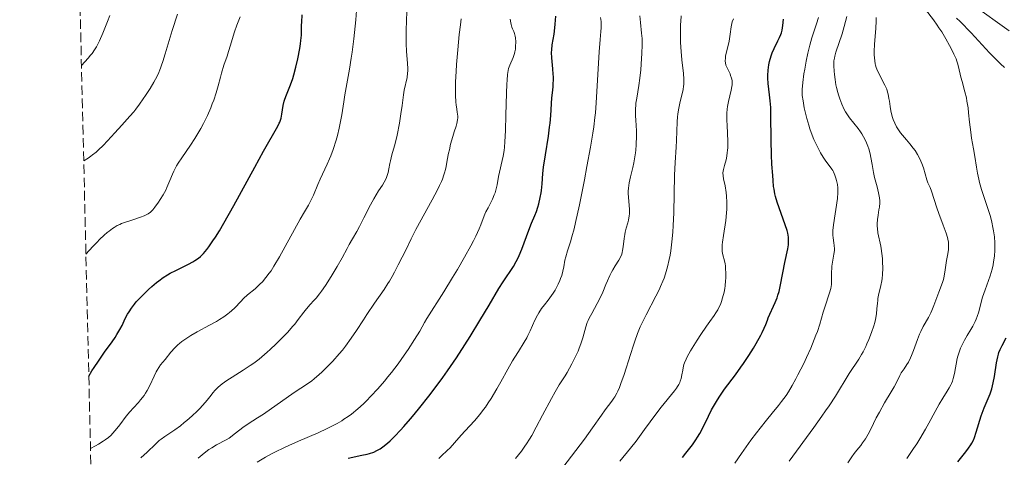
# Model space of a CAD drawing. Units: metres. Extents: x 661374 to 664827, y 4758092 to 4760452.
# Drawn here: x 661390 to 661572, y 4759176 to 4759257 of the extents above; entities that cross this region are included whole.
import ezdxf

# ---------------------------------------------------------------- set-up
doc = ezdxf.new("R2010")
doc.units = ezdxf.units.M
doc.header["$MEASUREMENT"] = 0
doc.linetypes.add('DGN Style 3', pattern=[2.435891, 1.739922, -0.695969])
for name, color, linetype, lineweight in [('Barranco lineal', 142, 'DGN Style 3', 13), ('Curva de nivel directora', 30, 'Continuous', 30), ('Curva de nivel intermedia', 30, 'Continuous', 0), ('Zona arbolada', 92, 'DGN Style 3', 0)]:
    doc.layers.add(name, color=color, linetype=linetype, lineweight=lineweight)

msp = doc.modelspace()

# ---------------------------------------------------------------- linework, layer by layer
at = {"layer": 'Barranco lineal', "color": 142, "linetype": 'DGN Style 3', "lineweight": 13}
msp.add_polyline3d([(661571.64, 4759247.77, 1126.09), (661570.96, 4759248.46, 1126.31), (661570.27, 4759249.14, 1126.75), (661569.58, 4759249.83, 1126.76), (661568.9, 4759250.52, 1126.56), (661568.23, 4759251.24, 1126.47), (661567.55, 4759251.97, 1126.61), (661566.88, 4759252.7, 1126.71), (661566.21, 4759253.43, 1126.93), (661565.54, 4759254.16, 1127.14), (661564.86, 4759254.89, 1127.29), (661564.19, 4759255.61, 1127.45), (661563.51, 4759256.25, 1127.4), (661562.82, 4759256.89, 1127.59)], dxfattribs=at)
at = {"layer": 'Curva de nivel directora', "color": 30, "linetype": 'Continuous', "lineweight": 30, "flags": 128}
for points, elevation in [([(661402.72, 4759190.79), (661403.3, 4759191.76), (661403.69, 4759192.39), (661404.48, 4759193.59), (661405.64, 4759195.24), (661407.01, 4759197.14), (661407.57, 4759197.94), (661407.92, 4759198.47), (661408.47, 4759199.39), (661408.86, 4759200.15), (661409.45, 4759201.43), (661409.88, 4759202.27), (661410.14, 4759202.7), (661410.59, 4759203.38), (661411.14, 4759204.11), (661411.46, 4759204.5), (661411.82, 4759204.89), (661412.6, 4759205.72), (661413.75, 4759206.83), (661414.34, 4759207.36), (661415.22, 4759208.09), (661415.65, 4759208.42), (661416.46, 4759209), (661417.25, 4759209.5), (661417.76, 4759209.8), (661418.79, 4759210.34), (661421.13, 4759211.49), (661421.9, 4759211.91), (661422.28, 4759212.14), (661422.95, 4759212.61), (661423.3, 4759212.9), (661423.86, 4759213.45), (661424.49, 4759214.19), (661424.84, 4759214.65), (661425.63, 4759215.78), (661426.07, 4759216.46), (661426.81, 4759217.66), (661427.64, 4759219.06), (661429.49, 4759222.34), (661433.35, 4759229.38), (661434.98, 4759232.34), (661437.61, 4759236.97), (661437.87, 4759237.48), (661437.96, 4759237.71), (661438.09, 4759238.05), (661438.19, 4759238.41), (661438.34, 4759239.16), (661438.6, 4759240.75), (661438.78, 4759241.55), (661438.9, 4759241.95), (661439.19, 4759242.75), (661439.94, 4759244.6), (661440.34, 4759245.76), (661440.55, 4759246.42), (661440.94, 4759247.87), (661441.29, 4759249.38), (661441.67, 4759251.32), (661441.8, 4759252.18), (661441.87, 4759252.76), (661441.96, 4759253.75), (661441.98, 4759254.6), (661441.99, 4759255.62), (661442, 4759256.15), (661442.08, 4759257.48)], 1200), ([(661487.82, 4759237.52), (661487.95, 4759238.91), (661488.18, 4759242.19), (661488.26, 4759243.08), (661488.37, 4759244.19), (661488.41, 4759244.74), (661488.44, 4759245.6), (661488.43, 4759246.05), (661488.4, 4759246.53), (661488.32, 4759247.52), (661488.19, 4759248.9), (661488.14, 4759249.58), (661488.12, 4759250.57), (661488.14, 4759251.04), (661488.24, 4759251.96), (661488.56, 4759253.94), (661488.72, 4759255.13), (661488.79, 4759255.81), (661488.91, 4759257.28)], 1175), ([(661512.25, 4759175.79), (661512.89, 4759176.57), (661514.09, 4759178.13), (661514.74, 4759179.06), (661515.03, 4759179.51), (661515.43, 4759180.21), (661516.05, 4759181.4), (661517.03, 4759183.44), (661517.63, 4759184.6), (661518.32, 4759185.83), (661518.71, 4759186.46), (661519.12, 4759187.1), (661520.04, 4759188.39), (661522.03, 4759191.07), (661523.05, 4759192.46), (661523.54, 4759193.17), (661524.5, 4759194.59), (661525.36, 4759195.97), (661525.88, 4759196.84), (661526.73, 4759198.36), (661526.97, 4759198.84), (661527.35, 4759199.67), (661527.63, 4759200.36), (661527.93, 4759201.16), (661528.08, 4759201.55), (661529.36, 4759204.39), (661529.7, 4759205.28), (661529.85, 4759205.74), (661530.07, 4759206.46), (661530.35, 4759207.65), (661531.13, 4759211.8), (661531.69, 4759214.28), (661531.8, 4759215.03), (661531.84, 4759215.39), (661531.84, 4759215.75), (661531.8, 4759216.46), (661531.68, 4759217.18), (661531.56, 4759217.68), (661531.22, 4759218.77), (661529.73, 4759222.9), (661529.42, 4759223.95), (661529.3, 4759224.47), (661529.15, 4759225.32), (661529.08, 4759225.8), (661528.97, 4759226.93), (661528.9, 4759227.84), (661528.77, 4759229.95), (661528.69, 4759231.69), (661528.61, 4759234.33), (661528.57, 4759239.05), (661528.53, 4759240.4), (661528.49, 4759241.03), (661528.44, 4759241.64), (661528.31, 4759242.77), (661528.05, 4759244.83), (661527.99, 4759245.82), (661527.99, 4759246.32), (661528.05, 4759247.31), (661528.19, 4759248.29), (661528.32, 4759248.92), (661528.42, 4759249.33), (661528.66, 4759250.11), (661528.82, 4759250.52), (661529.16, 4759251.3), (661529.87, 4759252.68), (661530.18, 4759253.32), (661530.41, 4759253.87), (661530.5, 4759254.17), (661530.63, 4759254.65), (661530.77, 4759255.55), (661530.87, 4759256.72)], 1150), ([(661450.59, 4759175.69), (661453.07, 4759176.19), (661454.1, 4759176.42), (661454.54, 4759176.53), (661455.28, 4759176.77), (661455.89, 4759177.05), (661456.25, 4759177.25), (661456.49, 4759177.41), (661456.98, 4759177.76), (661457.82, 4759178.45), (661458.31, 4759178.89), (661459.18, 4759179.74), (661460.23, 4759180.84), (661460.84, 4759181.52), (661462.06, 4759182.92), (661462.73, 4759183.71), (661463.79, 4759184.99), (661465.48, 4759187.11), (661467.2, 4759189.38), (661468.07, 4759190.56), (661468.92, 4759191.76), (661470.57, 4759194.18), (661472.13, 4759196.58), (661473.11, 4759198.13), (661474.89, 4759201.06), (661476.59, 4759203.92), (661478.4, 4759207), (661479.16, 4759208.24), (661481.05, 4759211.07), (661481.59, 4759212), (661481.85, 4759212.51), (661482.1, 4759213.05), (661482.59, 4759214.24), (661483.88, 4759217.76), (661484.41, 4759219.06), (661485.04, 4759220.49), (661485.32, 4759221.22), (661485.58, 4759222.03), (661485.74, 4759222.6), (661486.01, 4759223.79), (661486.17, 4759224.67), (661486.24, 4759225.1), (661486.36, 4759226.33), (661486.5, 4759228.2), (661486.64, 4759229.41), (661486.97, 4759231.69), (661487.51, 4759235.13), (661487.73, 4759236.77), (661487.82, 4759237.52)], 1175), ([(661563.07, 4759175), (661564.51, 4759176.81), (661565.04, 4759177.5), (661565.45, 4759178.11), (661565.63, 4759178.41), (661565.93, 4759179.01), (661566.11, 4759179.45), (661566.46, 4759180.46), (661567.39, 4759183.46), (661567.74, 4759184.49), (661567.92, 4759184.98), (661569.01, 4759187.55), (661569.33, 4759188.48), (661569.46, 4759188.99), (661569.59, 4759189.55), (661569.8, 4759190.77), (661570.18, 4759193.29), (661570.41, 4759194.4), (661570.55, 4759194.89), (661570.64, 4759195.19), (661570.86, 4759195.74), (661571.21, 4759196.48), (661571.99, 4759197.89)], 1125)]:
    msp.add_lwpolyline(points, dxfattribs=dict(at, elevation=elevation))
at = {"layer": 'Curva de nivel intermedia', "color": 30, "linetype": 'Continuous', "lineweight": 0, "flags": 128}
for points, elevation in [([(661412.31, 4759175.72), (661413.47, 4759176.8), (661415.01, 4759178.27), (661415.73, 4759178.9), (661416.07, 4759179.18), (661416.72, 4759179.65), (661418.6, 4759180.89), (661419.63, 4759181.65), (661420.34, 4759182.22), (661420.83, 4759182.62), (661421.78, 4759183.47), (661422.69, 4759184.35), (661423.13, 4759184.79), (661423.74, 4759185.44), (661424.56, 4759186.39), (661425.04, 4759187), (661425.65, 4759187.79), (661425.99, 4759188.17), (661426.58, 4759188.76), (661426.93, 4759189.06), (661427.31, 4759189.36), (661428.19, 4759189.98), (661429.16, 4759190.61), (661430.53, 4759191.47), (661431.21, 4759191.9), (661432.52, 4759192.77), (661433.16, 4759193.23), (661434.14, 4759193.97), (661435.14, 4759194.79), (661435.66, 4759195.25), (661436.2, 4759195.74), (661437.31, 4759196.78), (661438.75, 4759198.23), (661439.42, 4759198.94), (661440.32, 4759199.95), (661440.71, 4759200.41), (661441.38, 4759201.24), (661442.41, 4759202.63), (661442.86, 4759203.21), (661443.57, 4759204.01), (661444.26, 4759204.77), (661444.65, 4759205.22), (661445.28, 4759206.01), (661445.63, 4759206.48), (661446.37, 4759207.54), (661447.14, 4759208.7), (661447.64, 4759209.5), (661448.57, 4759211.06), (661449.44, 4759212.63), (661450.36, 4759214.39), (661450.77, 4759215.14), (661451.35, 4759216.14), (661452.17, 4759217.54), (661452.64, 4759218.41), (661453.46, 4759220.02), (661454.67, 4759222.41), (661455.29, 4759223.53), (661456.18, 4759224.99), (661456.88, 4759226.09), (661457.19, 4759226.59), (661457.56, 4759227.32), (661457.71, 4759227.68), (661457.94, 4759228.39), (661458.1, 4759229.09), (661458.29, 4759230.05), (661458.38, 4759230.53), (661458.66, 4759231.66), (661459.12, 4759233.33), (661459.36, 4759234.27), (661459.59, 4759235.3), (661460.03, 4759237.52), (661460.3, 4759239.21), (661460.52, 4759240.8), (661460.77, 4759242.74), (661460.92, 4759243.61), (661461.43, 4759245.94), (661461.53, 4759246.73), (661461.56, 4759247.15), (661461.56, 4759247.58), (661461.52, 4759248.52), (661461.34, 4759250.78), (661461.28, 4759252.17), (661461.27, 4759252.94), (661461.29, 4759254.66), (661461.51, 4759261.64)], 1190), ([(661403.04, 4759177.43), (661403.96, 4759177.95), (661404.49, 4759178.26), (661405.37, 4759178.81), (661405.74, 4759179.05), (661406.34, 4759179.5), (661406.82, 4759179.92), (661407.09, 4759180.19), (661407.58, 4759180.76), (661408.42, 4759181.83), (661409.64, 4759183.41), (661410.29, 4759184.2), (661410.96, 4759184.96), (661411.86, 4759185.95), (661412.29, 4759186.46), (661412.91, 4759187.26), (661413.2, 4759187.68), (661413.47, 4759188.13), (661413.96, 4759189.05), (661414.78, 4759190.83), (661415.14, 4759191.58), (661415.31, 4759191.89), (661415.64, 4759192.42), (661415.97, 4759192.89), (661416.78, 4759193.87), (661417.88, 4759195.25), (661418.59, 4759196.03), (661419.14, 4759196.57), (661419.44, 4759196.83), (661419.91, 4759197.22), (661420.42, 4759197.6), (661420.78, 4759197.84), (661421.53, 4759198.32), (661422.7, 4759198.99), (661424.97, 4759200.2), (661426.27, 4759200.91), (661426.85, 4759201.25), (661427.64, 4759201.76), (661428.36, 4759202.29), (661428.7, 4759202.56), (661429.03, 4759202.85), (661429.64, 4759203.44), (661430.76, 4759204.6), (661431.27, 4759205.12), (661432.01, 4759205.79), (661433.39, 4759206.93), (661433.99, 4759207.47), (661434.29, 4759207.76), (661434.74, 4759208.22), (661435.41, 4759208.99), (661436.02, 4759209.79), (661436.35, 4759210.26), (661436.89, 4759211.12), (661437.9, 4759212.84), (661441.69, 4759219.76), (661442.51, 4759221.15), (661443.25, 4759222.38), (661443.59, 4759223.01), (661444.15, 4759224.23), (661445, 4759226.17), (661445.43, 4759227.15), (661446.72, 4759229.91), (661447.15, 4759230.91), (661447.36, 4759231.45), (661447.79, 4759232.64), (661448.33, 4759234.36), (661448.58, 4759235.24), (661448.91, 4759236.57), (661449.06, 4759237.21), (661449.18, 4759237.83), (661449.4, 4759239.04), (661449.77, 4759241.45), (661449.98, 4759242.74), (661450.83, 4759247.46), (661451.15, 4759249.49), (661451.31, 4759250.62), (661451.62, 4759253.09), (661451.97, 4759256.6), (661452.12, 4759258.31)], 1195), ([(661566.93, 4759202.7), (661567.39, 4759204.48), (661567.64, 4759205.38), (661568.08, 4759206.72), (661568.73, 4759208.49), (661569.03, 4759209.35), (661569.39, 4759210.58), (661569.58, 4759211.37), (661569.67, 4759211.9), (661569.82, 4759212.93), (661569.89, 4759214.09), (661569.9, 4759214.88), (661569.88, 4759215.41), (661569.8, 4759216.5), (661569.65, 4759217.66), (661569.54, 4759218.27), (661569.34, 4759219.24), (661569.06, 4759220.3), (661568.9, 4759220.86), (661568.31, 4759222.7), (661567.45, 4759225.29), (661567.08, 4759226.55), (661566.93, 4759227.15), (661566.68, 4759228.3), (661566.49, 4759229.38), (661566.18, 4759231.38), (661565.93, 4759232.78), (661565.6, 4759234.74), (661565.44, 4759235.84), (661565.24, 4759237.69), (661565.05, 4759239.44), (661564.94, 4759240.32), (661564.74, 4759241.58), (661564.63, 4759242.18), (661564.37, 4759243.3), (661563.84, 4759245.22), (661563.63, 4759246.01), (661563.21, 4759247.93), (661563.02, 4759248.6), (661562.89, 4759248.97), (661562.74, 4759249.38), (661562.35, 4759250.26), (661561.89, 4759251.2), (661561.55, 4759251.85), (661560.86, 4759253.1), (661560.09, 4759254.37), (661559.58, 4759255.14), (661559.24, 4759255.63), (661558.56, 4759256.56), (661557.07, 4759258.49)], 1130), ([(661567.53, 4759258.1), (661570.8, 4759255.78), (661572.52, 4759254.58)], 1130), ([(661401.37, 4759248.16), (661402.58, 4759249.5), (661403.05, 4759250.06), (661403.32, 4759250.4), (661403.77, 4759251.03), (661404.14, 4759251.6), (661404.35, 4759251.97), (661404.72, 4759252.72), (661405.32, 4759254.14), (661406.15, 4759256.27), (661406.6, 4759257.38)], 1215), ([(661401.78, 4759230.56), (661402.59, 4759231.06), (661403.1, 4759231.42), (661403.43, 4759231.67), (661404.07, 4759232.18), (661404.52, 4759232.58), (661405.37, 4759233.4), (661406.15, 4759234.22), (661407.52, 4759235.75), (661408.82, 4759237.17), (661410.31, 4759238.8), (661411.02, 4759239.63), (661411.37, 4759240.07), (661412.08, 4759241.01), (661412.77, 4759241.99), (661413.21, 4759242.64), (661414.02, 4759243.9), (661414.72, 4759245.07), (661415.04, 4759245.65), (661415.49, 4759246.58), (661415.92, 4759247.64), (661416.14, 4759248.24), (661416.37, 4759248.9), (661416.83, 4759250.32), (661418.1, 4759254.6), (661419.06, 4759257.66)], 1210), ([(661402.19, 4759213.34), (661403.48, 4759214.76), (661404.24, 4759215.55), (661404.71, 4759216.02), (661405.56, 4759216.82), (661406.13, 4759217.32), (661406.48, 4759217.6), (661407.11, 4759218.08), (661407.4, 4759218.27), (661407.94, 4759218.59), (661408.43, 4759218.83), (661408.73, 4759218.96), (661409.31, 4759219.17), (661410.69, 4759219.63), (661412.29, 4759220.14), (661412.93, 4759220.38), (661413.45, 4759220.62), (661413.68, 4759220.76), (661414.09, 4759221.07), (661414.35, 4759221.33), (661414.53, 4759221.53), (661414.9, 4759222), (661415.55, 4759222.91), (661415.9, 4759223.44), (661416.42, 4759224.29), (661416.91, 4759225.17), (661417.13, 4759225.61), (661417.33, 4759226.05), (661417.69, 4759226.91), (661418.16, 4759228.07), (661418.43, 4759228.67), (661418.92, 4759229.61), (661419.21, 4759230.1), (661419.88, 4759231.13), (661421.47, 4759233.43), (661422.3, 4759234.7), (661423.03, 4759235.9), (661423.38, 4759236.52), (661423.89, 4759237.47), (661424.6, 4759238.92), (661425.23, 4759240.36), (661425.51, 4759241.07), (661425.76, 4759241.77), (661426.2, 4759243.13), (661426.57, 4759244.41), (661427, 4759245.99), (661427.2, 4759246.72), (661427.66, 4759248.19), (661428.25, 4759249.9), (661428.52, 4759250.72), (661428.87, 4759251.93), (661429.33, 4759253.55), (661429.59, 4759254.37), (661430.04, 4759255.59), (661430.66, 4759257.16)], 1205), ([(661422.89, 4759175.69), (661424, 4759176.58), (661424.89, 4759177.24), (661425.4, 4759177.58), (661426.28, 4759178.1), (661428.06, 4759179.03), (661428.59, 4759179.35), (661428.84, 4759179.52), (661429.57, 4759180.08), (661430.57, 4759180.91), (661431.13, 4759181.34), (661432.13, 4759182), (661433.86, 4759183.08), (661434.94, 4759183.79), (661440.59, 4759187.76), (661443.07, 4759189.37), (661443.87, 4759189.96), (661444.32, 4759190.32), (661445.23, 4759191.1), (661445.72, 4759191.56), (661446.51, 4759192.31), (661447.72, 4759193.55), (661448.93, 4759194.91), (661449.52, 4759195.62), (661450.07, 4759196.33), (661451.12, 4759197.79), (661452.11, 4759199.26), (661453.38, 4759201.22), (661454.02, 4759202.18), (661455.45, 4759204.28), (661457.2, 4759206.8), (661457.92, 4759207.88), (661458.22, 4759208.36), (661458.72, 4759209.23), (661459.11, 4759210), (661459.78, 4759211.37), (661461.26, 4759214.21), (661462.18, 4759216.16), (661463.07, 4759217.88), (661466.08, 4759223.37), (661467.04, 4759225.21), (661467.44, 4759226.03), (661467.77, 4759226.76), (661467.95, 4759227.2), (661468.24, 4759227.97), (661468.35, 4759228.32), (661468.53, 4759228.96), (661468.66, 4759229.54), (661468.86, 4759230.68), (661469.1, 4759231.95), (661469.25, 4759232.61), (661469.48, 4759233.62), (661469.88, 4759235.07), (661470.15, 4759235.93), (661470.48, 4759236.96), (661470.62, 4759237.44), (661470.75, 4759238.13), (661470.78, 4759238.48), (661470.78, 4759238.82), (661470.71, 4759239.54), (661470.64, 4759240.07), (661470.52, 4759240.9), (661470.47, 4759241.38), (661470.39, 4759242.66), (661470.37, 4759243.41), (661470.4, 4759245.12), (661470.49, 4759247.03), (661470.58, 4759248.36), (661470.8, 4759251.04), (661471.08, 4759253.89), (661471.29, 4759255.66), (661471.43, 4759256.77)], 1185), ([(661481.32, 4759250.65), (661481.42, 4759251.15), (661481.47, 4759251.64), (661481.5, 4759252.54), (661481.46, 4759253.27), (661481.41, 4759253.6), (661481.27, 4759254.08), (661481.13, 4759254.41), (661480.92, 4759254.91), (661480.8, 4759255.21), (661480.64, 4759255.75), (661480.57, 4759256.06), (661480.46, 4759256.71)], 1180), ([(661483.06, 4759197.05), (661483.52, 4759197.85), (661483.73, 4759198.28), (661484.16, 4759199.2), (661485.02, 4759201.14), (661485.48, 4759202.06), (661485.73, 4759202.48), (661486.25, 4759203.27), (661486.78, 4759203.99), (661487.45, 4759204.85), (661487.77, 4759205.26), (661488.39, 4759206.13), (661488.74, 4759206.68), (661488.95, 4759207.04), (661489.32, 4759207.76), (661489.64, 4759208.47), (661489.78, 4759208.83), (661489.97, 4759209.37), (661490.19, 4759210.18), (661490.35, 4759211.01), (661490.56, 4759212.2), (661490.72, 4759212.86), (661491.04, 4759213.96), (661491.58, 4759215.63), (661491.86, 4759216.53), (661492.26, 4759218), (661492.54, 4759219.19), (661493.23, 4759222.41), (661494.15, 4759227.02), (661494.63, 4759229.53), (661495.28, 4759233.07), (661495.72, 4759235.69), (661495.89, 4759236.86), (661496.1, 4759238.56), (661496.18, 4759239.43), (661496.33, 4759241.27), (661496.86, 4759250.66), (661497.06, 4759252.94), (661497.2, 4759254.46), (661497.25, 4759255.09), (661497.26, 4759255.91), (661497.24, 4759256.28), (661497.16, 4759257.01)], 1170), ([(661494.43, 4759199.94), (661494.69, 4759200.68), (661494.85, 4759201.08), (661495.05, 4759201.5), (661495.51, 4759202.38), (661496.53, 4759204.23), (661497, 4759205.11), (661497.55, 4759206.3), (661498.12, 4759207.72), (661498.4, 4759208.38), (661498.85, 4759209.37), (661499.18, 4759210), (661499.4, 4759210.41), (661499.86, 4759211.18), (661500.53, 4759212.24), (661500.82, 4759212.77), (661501.06, 4759213.34), (661501.15, 4759213.65), (661501.22, 4759213.98), (661501.33, 4759214.68), (661501.48, 4759216.21), (661501.6, 4759216.98), (661501.69, 4759217.36), (661501.89, 4759218.12), (661502.17, 4759219.12), (661502.3, 4759219.62), (661502.43, 4759220.39), (661502.47, 4759220.78), (661502.48, 4759221.57), (661502.44, 4759222.35), (661502.3, 4759223.78), (661502.25, 4759224.57), (661502.25, 4759224.95), (661502.28, 4759225.52), (661502.42, 4759226.47), (661502.67, 4759227.63), (661503.08, 4759229.33), (661503.27, 4759230.16), (661503.49, 4759231.31), (661503.6, 4759232.04), (661503.66, 4759232.52), (661503.74, 4759233.52), (661503.79, 4759235.15), (661503.79, 4759235.98), (661503.74, 4759237.2), (661503.68, 4759237.97), (661503.61, 4759238.98), (661503.59, 4759239.49), (661503.6, 4759240.3), (661503.63, 4759240.73), (661503.68, 4759241.18), (661503.82, 4759242.15), (661504.21, 4759244.46), (661504.4, 4759245.83), (661504.57, 4759247.34), (661504.66, 4759248.39), (661504.78, 4759250.46), (661504.81, 4759251.89), (661504.81, 4759252.53), (661504.79, 4759253.11), (661504.71, 4759254.13), (661504.5, 4759256.1), (661504.41, 4759257.31)], 1165), ([(661508.21, 4759207.33), (661508.66, 4759208.37), (661508.86, 4759208.89), (661509.14, 4759209.7), (661509.51, 4759210.97), (661509.83, 4759212.36), (661509.96, 4759213.11), (661510.08, 4759213.91), (661510.29, 4759215.61), (661510.45, 4759217.39), (661510.54, 4759218.59), (661510.65, 4759220.93), (661510.78, 4759227.91), (661510.89, 4759230.22), (661511.07, 4759233.09), (661511.14, 4759234.29), (661511.25, 4759237.73), (661511.33, 4759238.68), (661511.39, 4759239.19), (661511.51, 4759239.98), (661511.75, 4759241.2), (661511.96, 4759242.03), (661512.25, 4759243.16), (661512.37, 4759243.74), (661512.46, 4759244.34), (661512.49, 4759244.65), (661512.52, 4759245.12), (661512.52, 4759245.61), (661512.44, 4759246.65), (661512.15, 4759249.19), (661512, 4759250.77), (661511.91, 4759252.38), (661511.89, 4759253.23), (661511.88, 4759254.5), (661511.91, 4759255.73), (661511.95, 4759256.3), (661512.04, 4759257.35)], 1160), ([(661512.64, 4759193.29), (661512.91, 4759193.94), (661513.14, 4759194.4), (661513.73, 4759195.47), (661514.94, 4759197.45), (661515.63, 4759198.51), (661516.66, 4759200.02), (661517.31, 4759200.9), (661518.09, 4759201.98), (661518.44, 4759202.5), (661518.77, 4759203.05), (661518.92, 4759203.33), (661519.13, 4759203.77), (661519.33, 4759204.24), (661519.44, 4759204.57), (661519.66, 4759205.24), (661519.92, 4759206.3), (661520.05, 4759207.01), (661520.12, 4759207.48), (661520.22, 4759208.4), (661520.25, 4759208.9), (661520.27, 4759209.83), (661520.22, 4759210.68), (661520.17, 4759211.2), (661520.12, 4759211.52), (661520, 4759212.1), (661519.71, 4759213.21), (661519.6, 4759213.82), (661519.57, 4759214.3), (661519.57, 4759214.58), (661519.59, 4759215.04), (661519.65, 4759215.56), (661519.82, 4759216.78), (661520.25, 4759219.57), (661520.4, 4759220.98), (661520.44, 4759221.65), (661520.45, 4759222.91), (661520.38, 4759224.05), (661520.31, 4759224.74), (661520.11, 4759225.92), (661519.83, 4759227.25), (661519.74, 4759227.81), (661519.73, 4759228.36), (661519.76, 4759228.66), (661519.82, 4759228.97), (661520, 4759229.67), (661520.29, 4759230.76), (661520.42, 4759231.39), (661520.53, 4759232.08), (661520.57, 4759232.44), (661520.61, 4759233.03), (661520.62, 4759234.27), (661520.57, 4759235.55), (661520.48, 4759237.19), (661520.45, 4759237.93), (661520.44, 4759238.44), (661520.45, 4759239.34), (661520.51, 4759240.12), (661520.58, 4759240.6), (661520.76, 4759241.52), (661521.27, 4759243.62), (661521.39, 4759244.28), (661521.42, 4759244.6), (661521.43, 4759245.13), (661521.4, 4759245.41), (661521.31, 4759245.84), (661521.14, 4759246.34), (661521.03, 4759246.61), (661520.83, 4759247.08), (661520.25, 4759248.22), (661520.17, 4759248.64), (661520.14, 4759248.94), (661520.17, 4759249.59), (661520.22, 4759249.93), (661520.35, 4759250.62), (661520.84, 4759252.65), (661520.93, 4759253.1), (661521.05, 4759253.93), (661521.23, 4759255.32), (661521.36, 4759255.92), (661521.45, 4759256.21), (661521.68, 4759256.78)], 1155), ([(661534.35, 4759243.75), (661534.47, 4759245.03), (661534.67, 4759246.59), (661534.81, 4759247.49), (661535.07, 4759248.94), (661535.38, 4759250.43), (661535.55, 4759251.17), (661535.74, 4759251.89), (661536.15, 4759253.29), (661536.97, 4759255.85), (661537.33, 4759257.01)], 1145), ([(661545.67, 4759235.01), (661545.35, 4759235.54), (661545.13, 4759235.89), (661544.67, 4759236.53), (661543.08, 4759238.5), (661542.57, 4759239.23), (661542.33, 4759239.63), (661542.1, 4759240.06), (661541.67, 4759241), (661541.28, 4759242.01), (661541.06, 4759242.71), (661540.92, 4759243.18), (661540.68, 4759244.1), (661540.57, 4759244.61), (661540.4, 4759245.6), (661540.28, 4759246.51), (661540.23, 4759247.08), (661540.19, 4759248.08), (661540.21, 4759249), (661540.28, 4759249.54), (661540.35, 4759249.9), (661540.55, 4759250.63), (661541.69, 4759253.98), (661542.1, 4759255.36), (661542.58, 4759257.22)], 1140), ([(661556.25, 4759230.5), (661556.06, 4759230.91), (661555.63, 4759231.7), (661555.16, 4759232.44), (661554.84, 4759232.9), (661554.21, 4759233.71), (661553.58, 4759234.44), (661552.83, 4759235.29), (661552.47, 4759235.74), (661551.98, 4759236.44), (661551.75, 4759236.83), (661551.41, 4759237.48), (661551.13, 4759238.19), (661551, 4759238.57), (661550.89, 4759238.96), (661550.72, 4759239.77), (661550.58, 4759240.58), (661550.44, 4759241.6), (661550.36, 4759242.07), (661550.21, 4759242.88), (661550.11, 4759243.24), (661549.95, 4759243.76), (661549.61, 4759244.55), (661548.26, 4759247.15), (661547.98, 4759247.81), (661547.86, 4759248.2), (661547.81, 4759248.46), (661547.72, 4759249.04), (661547.65, 4759250.14), (661547.65, 4759250.82), (661547.7, 4759252.01), (661547.94, 4759255.06), (661548, 4759256.32), (661548.01, 4759257.01)], 1135), ([(661433.77, 4759174.91), (661435.35, 4759175.86), (661436.43, 4759176.46), (661437.17, 4759176.84), (661438.71, 4759177.59), (661439.6, 4759178.01), (661441.44, 4759178.81), (661445.04, 4759180.37), (661446.67, 4759181.11), (661447.96, 4759181.76), (661448.55, 4759182.08), (661449.4, 4759182.58), (661449.8, 4759182.84), (661450.59, 4759183.38), (661451.17, 4759183.81), (661452.34, 4759184.76), (661453.4, 4759185.72), (661453.95, 4759186.25), (661454.77, 4759187.08), (661456.03, 4759188.44), (661457.29, 4759189.9), (661457.92, 4759190.68), (661458.55, 4759191.47), (661459.77, 4759193.1), (661460.92, 4759194.7), (661461.62, 4759195.73), (661462.82, 4759197.55), (661463.78, 4759199.13), (661464.68, 4759200.72), (661465.1, 4759201.43), (661468.22, 4759206.35), (661469.85, 4759209.03), (661470.74, 4759210.52), (661472.04, 4759212.77), (661473.21, 4759214.87), (661473.71, 4759215.8), (661474.12, 4759216.62), (661474.75, 4759217.98), (661475.05, 4759218.72), (661475.51, 4759219.93), (661475.82, 4759220.72), (661476, 4759221.11), (661476.39, 4759221.9), (661477.2, 4759223.48), (661477.53, 4759224.25), (661477.67, 4759224.63), (661477.89, 4759225.37), (661478.05, 4759226.11), (661478.34, 4759227.65), (661479.17, 4759231.41), (661479.35, 4759232.49), (661479.42, 4759233.07), (661479.51, 4759234.09), (661479.61, 4759236.15), (661479.68, 4759238.97), (661479.78, 4759243.03), (661479.84, 4759244.73), (661479.88, 4759245.42), (661479.97, 4759246.49), (661480.08, 4759247.24), (661480.17, 4759247.62), (661480.39, 4759248.24), (661481, 4759249.65), (661481.26, 4759250.39), (661481.32, 4759250.65)], 1180), ([(661521.93, 4759174.76), (661523.15, 4759176.54), (661524.88, 4759178.96), (661525.94, 4759180.37), (661526.59, 4759181.22), (661527.75, 4759182.68), (661528.81, 4759183.95), (661529.99, 4759185.37), (661530.55, 4759186.11), (661531.36, 4759187.26), (661531.79, 4759187.92), (661532.47, 4759189.05), (661533.19, 4759190.33), (661533.57, 4759191.05), (661534.62, 4759193.15), (661535.15, 4759194.27), (661535.91, 4759195.96), (661536.58, 4759197.59), (661536.88, 4759198.35), (661537.14, 4759199.07), (661537.57, 4759200.38), (661538.22, 4759202.6), (661538.5, 4759203.57), (661539.39, 4759206.18), (661539.6, 4759206.97), (661539.68, 4759207.36), (661539.73, 4759207.74), (661539.78, 4759208.49), (661539.78, 4759209.98), (661539.8, 4759210.73), (661539.84, 4759211.11), (661539.95, 4759211.87), (661540.2, 4759213.34), (661540.28, 4759214.01), (661540.29, 4759214.32), (661540.27, 4759214.9), (661540.21, 4759215.42), (661540.05, 4759216.31), (661539.99, 4759216.85), (661539.98, 4759217.15), (661540, 4759217.67), (661540.12, 4759218.76), (661540.83, 4759223.6), (661540.94, 4759224.69), (661540.95, 4759225.24), (661540.93, 4759225.56), (661540.84, 4759226.2), (661540.67, 4759226.94), (661540.56, 4759227.34), (661540.36, 4759227.93), (661540.12, 4759228.5), (661539.98, 4759228.76), (661539.84, 4759229), (661539.51, 4759229.46), (661538.7, 4759230.49), (661538.21, 4759231.22), (661537.73, 4759232.04), (661537.47, 4759232.51), (661537.09, 4759233.27), (661536.52, 4759234.5), (661535.99, 4759235.8), (661535.76, 4759236.46), (661535.54, 4759237.11), (661535.17, 4759238.39), (661534.88, 4759239.59), (661534.72, 4759240.33), (661534.5, 4759241.61), (661534.37, 4759242.61), (661534.34, 4759243.06), (661534.35, 4759243.75)], 1145), ([(661531.94, 4759175.14), (661536.48, 4759181.3), (661537.97, 4759183.39), (661538.67, 4759184.39), (661539.31, 4759185.35), (661540.47, 4759187.12), (661543.04, 4759191.28), (661544.78, 4759193.93), (661545.3, 4759194.81), (661545.57, 4759195.29), (661546.06, 4759196.26), (661546.3, 4759196.78), (661546.66, 4759197.6), (661547.16, 4759198.86), (661547.57, 4759200.1), (661547.74, 4759200.69), (661547.87, 4759201.25), (661548.05, 4759202.29), (661548.14, 4759203.22), (661548.23, 4759204.3), (661548.27, 4759204.78), (661548.32, 4759205.13), (661548.44, 4759205.76), (661548.86, 4759207.54), (661549.02, 4759208.39), (661549.08, 4759208.85), (661549.15, 4759209.57), (661549.2, 4759210.77), (661549.18, 4759211.93), (661549.14, 4759212.54), (661549.06, 4759213.45), (661548.94, 4759214.36), (661548.87, 4759214.8), (661548.33, 4759217.28), (661548.22, 4759218.08), (661548.19, 4759218.49), (661548.19, 4759218.9), (661548.24, 4759219.72), (661548.35, 4759220.53), (661548.51, 4759221.54), (661548.58, 4759222), (661548.65, 4759222.8), (661548.65, 4759223.17), (661548.61, 4759223.72), (661548.57, 4759224.01), (661548.44, 4759224.63), (661548.15, 4759225.73), (661547.7, 4759227.47), (661547.49, 4759228.41), (661547.24, 4759229.87), (661547.02, 4759231.19), (661546.89, 4759231.84), (661546.64, 4759232.79), (661546.48, 4759233.26), (661546.11, 4759234.16), (661545.67, 4759235.01)], 1140), ([(661542.78, 4759174.83), (661543.53, 4759175.91), (661543.96, 4759176.5), (661544.44, 4759177.12), (661545.14, 4759178.01), (661545.5, 4759178.48), (661546.03, 4759179.26), (661546.28, 4759179.68), (661546.53, 4759180.11), (661547.02, 4759181.04), (661548.02, 4759183.09), (661548.58, 4759184.18), (661549.54, 4759185.85), (661550.79, 4759187.92), (661551.3, 4759188.81), (661551.84, 4759189.87), (661552.35, 4759190.95), (661552.62, 4759191.43), (661553.13, 4759192.18), (661553.66, 4759192.95), (661553.94, 4759193.4), (661554.33, 4759194.16), (661554.52, 4759194.59), (661554.88, 4759195.54), (661555.61, 4759197.58), (661556.01, 4759198.58), (661556.23, 4759199.05), (661556.69, 4759199.95), (661557.65, 4759201.66), (661558.09, 4759202.52), (661558.29, 4759202.95), (661558.65, 4759203.84), (661559.53, 4759206.3), (661560.23, 4759208.09), (661560.41, 4759208.67), (661560.49, 4759208.98), (661560.68, 4759210.02), (661560.98, 4759212.18), (661561.14, 4759213.1), (661561.31, 4759214.13), (661561.36, 4759214.6), (661561.36, 4759215.2), (661561.33, 4759215.53), (661561.21, 4759216.09), (661561.13, 4759216.41), (661560.89, 4759217.18), (661560.37, 4759218.65), (661559.56, 4759220.86), (661559.2, 4759221.89), (661558.2, 4759224.96), (661557.93, 4759225.62), (661557.55, 4759226.5), (661557.36, 4759227.04), (661556.72, 4759229.25), (661556.43, 4759230.08), (661556.25, 4759230.5)], 1135), ([(661489.4, 4759172.89), (661494.16, 4759179.2), (661495.63, 4759181.25), (661497.29, 4759183.61), (661498, 4759184.58), (661499.24, 4759186.17), (661499.61, 4759186.72), (661499.8, 4759187.01), (661500.16, 4759187.68), (661500.35, 4759188.06), (661500.62, 4759188.69), (661500.91, 4759189.42), (661501.48, 4759191.09), (661502.64, 4759194.78), (661503.19, 4759196.51), (661503.45, 4759197.29), (661503.96, 4759198.68), (661504.47, 4759199.9), (661504.81, 4759200.65), (661505.54, 4759202.12), (661507.36, 4759205.57), (661507.94, 4759206.74), (661508.21, 4759207.33)], 1160), ([(661553.63, 4759175.63), (661554.9, 4759177.42), (661555.5, 4759178.33), (661556.07, 4759179.23), (661557.11, 4759181.01), (661557.74, 4759182.15), (661558.88, 4759184.26), (661559.63, 4759185.62), (661560.31, 4759186.77), (661561.11, 4759188.04), (661561.46, 4759188.62), (661561.76, 4759189.18), (661561.89, 4759189.47), (661562.07, 4759189.9), (661562.22, 4759190.35), (661562.46, 4759191.29), (661562.96, 4759194.07), (661563.05, 4759194.48), (661563.28, 4759195.25), (661563.55, 4759195.99), (661563.77, 4759196.47), (661564.3, 4759197.47), (661564.78, 4759198.28), (661565.46, 4759199.42), (661565.8, 4759200.01), (661566.26, 4759200.9), (661566.46, 4759201.35), (661566.64, 4759201.8), (661566.93, 4759202.7)], 1130), ([(661481.45, 4759175.6), (661482.53, 4759176.96), (661483.19, 4759177.86), (661483.49, 4759178.3), (661484.06, 4759179.19), (661484.45, 4759179.84), (661485.29, 4759181.38), (661486.45, 4759183.58), (661488.06, 4759186.66), (661488.74, 4759187.92), (661489.52, 4759189.23), (661490.61, 4759190.86), (661490.99, 4759191.5), (661491.85, 4759193.05), (661492.48, 4759194.32), (661492.98, 4759195.43), (661493.2, 4759195.97), (661493.51, 4759196.75), (661493.87, 4759197.86), (661494.43, 4759199.94)], 1165), ([(661467.3, 4759175.63), (661467.79, 4759176.11), (661468.85, 4759177.07), (661469.39, 4759177.59), (661470.21, 4759178.48), (661471.43, 4759179.88), (661472.15, 4759180.69), (661473.88, 4759182.58), (661474.86, 4759183.74), (661475.55, 4759184.62), (661475.89, 4759185.1), (661476.42, 4759185.87), (661476.96, 4759186.7), (661478.03, 4759188.49), (661478.73, 4759189.73), (661480.05, 4759192.1), (661480.92, 4759193.65), (661481.31, 4759194.3), (661481.99, 4759195.38), (661483.06, 4759197.05)], 1170), ([(661500.71, 4759175.08), (661502.67, 4759177.5), (661503.7, 4759178.82), (661505.27, 4759180.95), (661507.33, 4759183.79), (661508.31, 4759185.08), (661510.78, 4759188.07), (661511.18, 4759188.61), (661511.35, 4759188.87), (661511.58, 4759189.25), (661511.76, 4759189.63), (661511.86, 4759189.87), (661512.01, 4759190.35), (661512.16, 4759191.05), (661512.3, 4759191.94), (661512.37, 4759192.36), (661512.53, 4759192.98), (661512.64, 4759193.29)], 1155)]:
    msp.add_lwpolyline(points, dxfattribs=dict(at, elevation=elevation))
at = {"layer": 'Zona arbolada', "color": 92, "linetype": 'DGN Style 3', "lineweight": 0}
msp.add_polyline3d([(661408.68, 4758938.34, 1115.58), (661389.97, 4759731.19, 1304.23)], dxfattribs=at)

doc.saveas('drawing.dxf')
